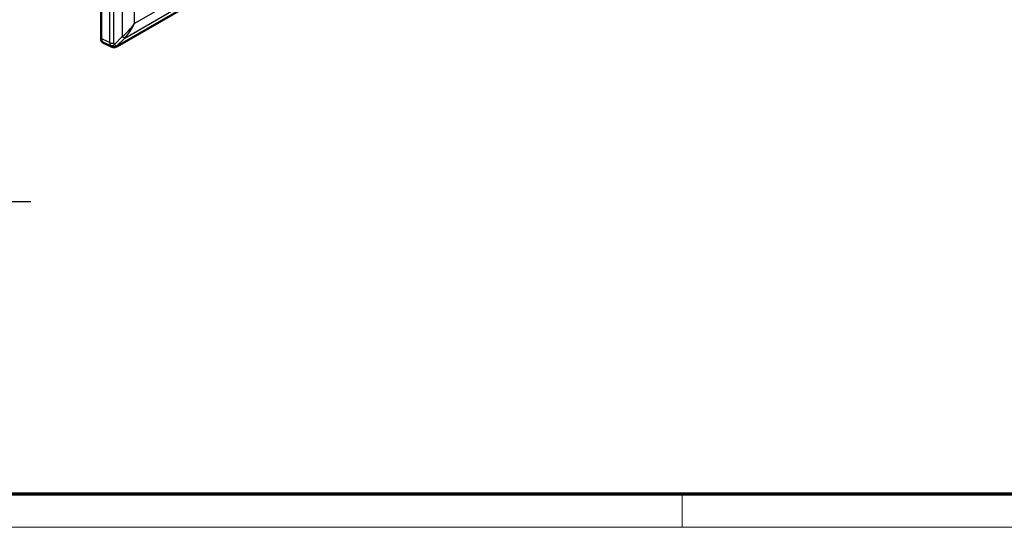
# Model space of a CAD drawing. Units: millimetres. Extents: x 1 to 840, y 1 to 593.
# Drawn here: x 256 to 375, y 1 to 62 of the extents above; entities that cross this region are included whole.
import ezdxf

# ---------------------------------------------------------------- set-up
doc = ezdxf.new("R2010")
doc.units = ezdxf.units.MM
doc.layers.get('0').update_dxf_attribs({"lineweight": 25})
for name, color, linetype, lineweight in [('Sichtbar (ISO)', 7, 'Continuous', 50), ('Sichtbar schmal (ISO)', 1, 'Continuous', 25), ('Symbol (ISO)', 1, 'Continuous', 25)]:
    doc.layers.add(name, color=color, linetype=linetype, lineweight=lineweight)
doc.styles.add('Notiztext (DIN)', font='isocpeur.ttf', dxfattribs={"width": 1.1})
doc.dimstyles.new('Standard - Methode 2a (DIN)$7', dxfattribs={"dimtxt": 2.5, "dimasz": 2.5, "dimexe": 1, "dimexo": 0, "dimgap": 0.2, "dimtad": 1, "dimtih": 1, "dimtoh": 1, "dimrnd": 1e-08, "dimtxsty": 'Notiztext (DIN)', "dimcen": 0.09, "dimdle": 10, "dimclrd": 256, "dimclre": 256, "dimclrt": 5, "dimazin": 2, "dimtfac": 1.4, "dimtmove": 0, "dimatfit": 3, "dimfxl": 1, "dimtolj": 1, "dimlwd": -1, "dimlwe": -1, "dimarcsym": 0})

# ---------------------------------------------------------------- blocks, each defined once
blk = doc.blocks.new('Ränder Bopla-A1-Rahmen')
at = {"color": 3, "linetype": 'Continuous', "lineweight": 70}
blk.add_line((836, 5), (20, 5), dxfattribs=at)
at = {"color": 1, "linetype": 'Continuous', "lineweight": 18}
for p, q in [((336, 1), (336, 5)), ((840, 1), (1, 1))]:
    blk.add_line(p, q, dxfattribs=at)

msp = doc.modelspace()

# ---------------------------------------------------------------- linework, layer by layer
at = {"layer": 'Sichtbar (ISO)'}
for p, q in [((266.14777354, 59.72041731), (266.14777354, 99.73098773)), ((268.12077478, 58.81938901), (316.80996244, 86.93010462)), ((266.38125927, 59.24918135), (267.45700221, 58.75181508))]:
    msp.add_line(p, q, dxfattribs=at)
msp.add_ellipse((266.85585071, 60.13146535), major_axis=(-0.50137141, -0.86840075), ratio=0.5757710364, start_param=5.4991566717, end_param=6.3354022247, dxfattribs=at)
for points, knots in [([(267.7919072, 58.69913069), (267.76712515, 58.69590622), (267.74223623, 58.69427489), (267.69312565, 58.69407629), (267.66890849, 58.69550555), (267.62185278, 58.70103225), (267.59901548, 58.7051251), (267.55515863, 58.7154401), (267.53413768, 58.72165858), (267.49408648, 58.73567402), (267.47505368, 58.74346904), (267.45700221, 58.75181508)], [-0.30347293435, -0.30347293435, -0.30347293435, -0.30347293435, -0.25322173099, -0.25322173099, -0.20297052763, -0.20297052763, -0.15271932427, -0.15271932427, -0.1024681209, -0.1024681209, -0.05221691754, -0.05221691754, -0.05221691754, -0.05221691754]), ([(268.12077478, 58.81938901), (268.10286011, 58.80904597), (268.08465008, 58.79907098), (268.0472772, 58.77988644), (268.02811812, 58.77067482), (267.98824826, 58.75309289), (267.96754335, 58.74471728), (267.92359882, 58.72903245), (267.90036652, 58.72170986), (267.84979619, 58.70876224), (267.82245808, 58.70310575), (267.7919072, 58.69913069)], [-0.09798034173, -0.09798034173, -0.09798034173, -0.09798034173, -0.00186920149, -0.00186920149, 0.09424193874, 0.09424193874, 0.19035307898, 0.19035307898, 0.28646421921, 0.28646421921, 0.38257535945, 0.38257535945, 0.38257535945, 0.38257535945])]:
    msp.add_open_spline(points, degree=3, knots=knots, dxfattribs=at)
at = {"layer": 'Sichtbar schmal (ISO)'}
for p, q in [((267.18314062, 99.13321827), (267.18314062, 59.24171868)), ((267.68871599, 59.18498022), (267.68871599, 99.07647981)), ((268.70470254, 98.72505532), (268.70470254, 59.96340011)), ((270.16504909, 61.53573319), (270.16504909, 98.22699021)), ((316.08274539, 88.04632751), (270.16504909, 61.53573319)), ((316.88039063, 87.00558483), (268.19120297, 58.89486923)), ((269.00353878, 59.79086692), (316.71425251, 87.33666034)), ((267.18314062, 59.24171868), (266.14777354, 59.72041731)), ((268.70470254, 59.96340011), (267.74898645, 59.00995203)), ((268.04782268, 58.83741885), (269.00353878, 59.79086692))]:
    msp.add_line(p, q, dxfattribs=at)
for centre, major_axis, ratio, start_param, end_param in [((267.33662196, 63.16872635), (-3.08170357, -3.91096185), 0.6520437576, 1.2285747664, 1.6649070794), ((267.33662196, 63.16872635), (-1.84614053, -4.6243145), 0.6520437576, 1.0403532611, 1.4766855741), ((268.04983978, 59.57942837), (-0.6947297, -0.75455911), 0.6872239353, 5.6643908424, 6.1449465435), ((267.51770592, 59.45624612), (-0.5, 0), 0.5773502692, 0.837758041, 1.9198621772), ((268.36268239, 60.50593189), (0.70626627, -0.7079463), 0.180794704, 5.3883414851, 5.9952873538), ((267.57797637, 59.28121792), (-0.38947398, -0.31354429), 0.6388229627, 0.3790952026, 1.4969295725), ((267.62900799, 59.77399858), (-0.07168741, -1.04836009), 0.5085237427, 5.7356816294, 6.0913714813), ((268.22084985, 59.30816247), (-0.50388165, -0.24807593), 0.6896435675, 5.9558663217, 6.4364220229), ((267.62900799, 59.77399858), (-0.48360398, 0.92245944), 0.3355653515, 2.350671233, 2.9576171017), ((267.72739449, 59.19495133), (0.0645127, -0.49582064), 0.8893685685, 0, 0.6570873017), ((268.37026797, 59.22189588), (-0.38306324, -0.37057642), 0.2787330076, 0.3585967753, 0.8391524765), ((267.87077478, 59.25240172), (0.25, -0.4330127), 0.5773502692, 0, 0.3490658504)]:
    msp.add_ellipse(centre, major_axis=major_axis, ratio=ratio, start_param=start_param, end_param=end_param, dxfattribs=at)

# ---------------------------------------------------------------- block references
msp.add_blockref('Ränder Bopla-A1-Rahmen', (0, 0))

# ---------------------------------------------------------------- leaders
at = {"layer": 'Symbol (ISO)', "annotation_type": 0, "has_hookline": 1, "hookline_direction": 0, "text_width": 37.76249962}
msp.add_leader([(223.39814336, 91.00506376), (211.93676731, 48.23062602), (217.45815561, 40.15903922), (219.95815561, 40.15903922)], dimstyle='Standard - Methode 2a (DIN)$7', override={"dimgap": 0, "dimtad": 1}, dxfattribs=at)

doc.saveas('drawing.dxf')
